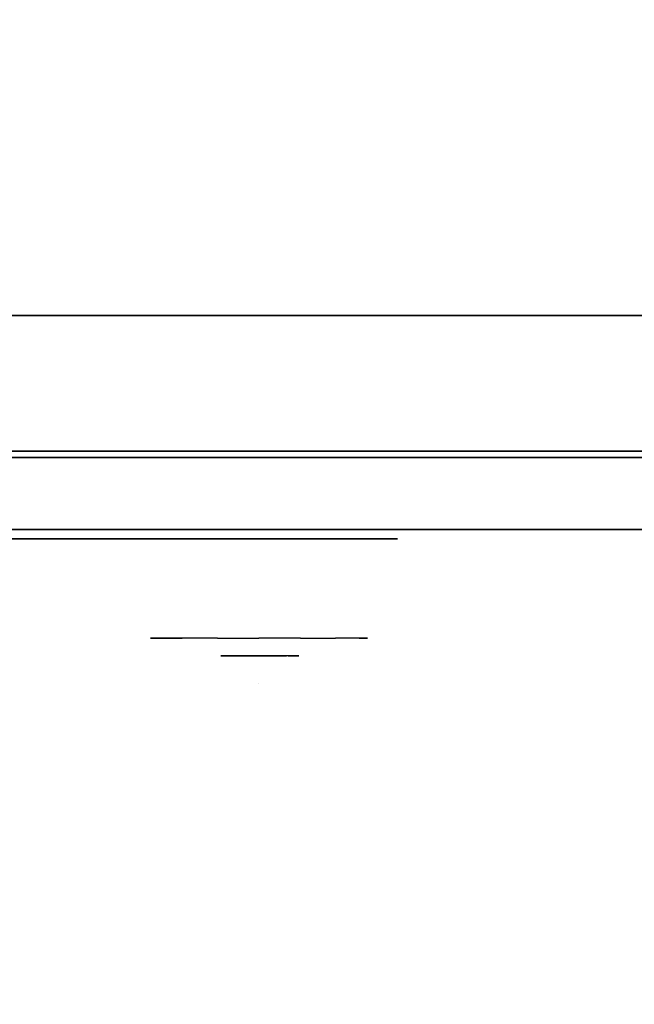
# Model space of a CAD drawing. Units: millimetres. Extents: x -2209 to 6216, y -3498 to 4815.
# Drawn here: x 1741 to 1809, y 591 to 700 of the extents above; entities that cross this region are included whole.
import ezdxf

# ---------------------------------------------------------------- set-up
doc = ezdxf.new("R2010")
doc.units = ezdxf.units.MM
doc.header["$LTSCALE"] = 0.2
doc.header["$MEASUREMENT"] = 0
doc.header["$PDMODE"] = 1
for name, color, linetype in [('GLASS', 255, 'Continuous'), ('HPL- SpectYel', 2, 'Continuous'), ('HPL-FB', 26, 'Continuous'), ('HPL-Red', 1, 'Continuous'), ('PL-Black', 250, 'Continuous'), ('PL-Red', 10, 'Continuous'), ('PL-White', 255, 'Continuous')]:
    doc.layers.add(name, color=color, linetype=linetype)
doc.layers.add('HAGS-Dim Plan', color=7, linetype='Continuous', lineweight=100)
doc.styles.add('ATT', font='txt.shx')
doc.styles.get("Standard").update_dxf_attribs({"font": 'g13f12d.shx', "height": 300})
doc.dimstyles.new('HAGS - Dim Plan', dxfattribs={"dimtxt": 300, "dimasz": 200, "dimexe": 0.18, "dimexo": 0.0625, "dimgap": 150, "dimtad": 0, "dimlfac": 0.001, "dimrnd": 0.05, "dimzin": 1, "dimdsep": 46, "dimtxsty": 'Standard', "dimblk": 'HAGS - Dim Plan arrow', "dimcen": 0.1, "dimse1": 1, "dimse2": 1, "dimclrd": 1, "dimadec": 0, "dimazin": 0, "dimtfac": 1, "dimtofl": 0, "dimtmove": 0, "dimatfit": 3, "dimfxl": 1, "dimtolj": 1, "dimtzin": 0, "dimarcsym": 0})

# ---------------------------------------------------------------- blocks, each defined once
blk = doc.blocks.new('8013790')
at = {"layer": 'GLASS', "color": 7}
for points, invisible_edges in [([(423.81, -37.84, 506.89), (421.23, -35.73, 506.89), (422.15, -35.73, 502.29), (424.53, -37.84, 503.27)], 15), ([(424.53, -37.84, 510.5), (422.15, -35.73, 511.49), (421.23, -35.73, 506.89), (423.81, -37.84, 506.89)], 15), ([(426.58, -37.84, 513.56), (424.75, -35.73, 515.39), (422.15, -35.73, 511.49), (424.53, -37.84, 510.5)], 15), ([(424.53, -37.84, 503.27), (422.15, -35.73, 502.29), (424.75, -35.73, 498.39), (426.58, -37.84, 500.21)], 15), ([(426.58, -37.84, 500.21), (424.75, -35.73, 498.39), (428.65, -35.73, 495.78), (429.64, -37.84, 498.16)], 15), ([(429.64, -37.84, 515.61), (428.65, -35.73, 517.99), (424.75, -35.73, 515.39), (426.58, -37.84, 513.56)], 15), ([(429.64, -37.84, 498.16), (428.65, -35.73, 495.78), (433.25, -35.73, 494.86), (433.25, -37.84, 497.44)], 15), ([(433.25, -35.73, 518.91), (433.25, -37.84, 516.33), (429.64, -37.84, 515.61), (428.65, -35.73, 517.99)], 7), ([(433.25, -37.84, 497.44), (433.25, -35.73, 494.86), (437.85, -35.73, 495.78), (436.87, -37.84, 498.16)], 15), ([(436.87, -37.84, 515.61), (437.85, -35.73, 517.99), (433.25, -35.73, 518.91), (433.25, -37.84, 516.33)], 15), ([(436.87, -37.84, 498.16), (437.85, -35.73, 495.78), (441.75, -35.73, 498.39), (439.93, -37.84, 500.21)], 15), ([(439.93, -37.84, 513.56), (441.75, -35.73, 515.39), (437.85, -35.73, 517.99), (436.87, -37.84, 515.61)], 15), ([(441.98, -37.84, 510.5), (444.36, -35.73, 511.49), (441.75, -35.73, 515.39), (439.93, -37.84, 513.56)], 15), ([(439.93, -37.84, 500.21), (441.75, -35.73, 498.39), (444.36, -35.73, 502.29), (441.98, -37.84, 503.27)], 15), ([(441.98, -37.84, 503.27), (444.36, -35.73, 502.29), (445.28, -35.73, 506.89), (442.7, -37.84, 506.89)], 15), ([(442.7, -37.84, 506.89), (445.28, -35.73, 506.89), (444.36, -35.73, 511.49), (441.98, -37.84, 510.5)], 15), ([(426.75, -39.41, 506.89), (423.81, -37.84, 506.89), (424.53, -37.84, 503.27), (427.24, -39.41, 504.4)], 15), ([(427.24, -39.41, 509.37), (424.53, -37.84, 510.5), (423.81, -37.84, 506.89), (426.75, -39.41, 506.89)], 15), ([(428.65, -39.41, 511.49), (426.58, -37.84, 513.56), (424.53, -37.84, 510.5), (427.24, -39.41, 509.37)], 15), ([(427.24, -39.41, 504.4), (424.53, -37.84, 503.27), (426.58, -37.84, 500.21), (428.65, -39.41, 502.29)], 15), ([(430.77, -39.41, 512.9), (429.64, -37.84, 515.61), (426.58, -37.84, 513.56), (428.65, -39.41, 511.49)], 15), ([(428.65, -39.41, 502.29), (426.58, -37.84, 500.21), (429.64, -37.84, 498.16), (430.77, -39.41, 500.87)], 15), ([(433.25, -39.41, 513.39), (433.25, -37.84, 516.33), (429.64, -37.84, 515.61), (430.77, -39.41, 512.9)], 15), ([(430.77, -39.41, 500.87), (429.64, -37.84, 498.16), (433.25, -37.84, 497.44), (433.25, -39.41, 500.38)], 15), ([(435.74, -39.41, 512.9), (436.87, -37.84, 515.61), (433.25, -37.84, 516.33), (433.25, -39.41, 513.39)], 15), ([(433.25, -39.41, 500.38), (433.25, -37.84, 497.44), (436.87, -37.84, 498.16), (435.74, -39.41, 500.87)], 15), ([(437.85, -39.41, 511.49), (439.93, -37.84, 513.56), (436.87, -37.84, 515.61), (435.74, -39.41, 512.9)], 15), ([(435.74, -39.41, 500.87), (436.87, -37.84, 498.16), (439.93, -37.84, 500.21), (437.85, -39.41, 502.29)], 15), ([(439.27, -39.41, 509.37), (441.98, -37.84, 510.5), (439.93, -37.84, 513.56), (437.85, -39.41, 511.49)], 15), ([(437.85, -39.41, 502.29), (439.93, -37.84, 500.21), (441.98, -37.84, 503.27), (439.27, -39.41, 504.4)], 15), ([(439.27, -39.41, 504.4), (441.98, -37.84, 503.27), (442.7, -37.84, 506.89), (439.76, -39.41, 506.89)], 15), ([(439.76, -39.41, 506.89), (442.7, -37.84, 506.89), (441.98, -37.84, 510.5), (439.27, -39.41, 509.37)], 15), ([(429.94, -40.38, 506.89), (426.75, -39.41, 506.89), (427.24, -39.41, 504.4), (430.19, -40.38, 505.62)], 15), ([(430.19, -40.38, 508.15), (427.24, -39.41, 509.37), (426.75, -39.41, 506.89), (429.94, -40.38, 506.89)], 15), ([(430.19, -40.38, 505.62), (427.24, -39.41, 504.4), (428.65, -39.41, 502.29), (430.91, -40.38, 504.54)], 15), ([(430.91, -40.38, 509.23), (428.65, -39.41, 511.49), (427.24, -39.41, 509.37), (430.19, -40.38, 508.15)], 15), ([(430.91, -40.38, 504.54), (428.65, -39.41, 502.29), (430.77, -39.41, 500.87), (431.99, -40.38, 503.82)], 15), ([(431.99, -40.38, 509.95), (430.77, -39.41, 512.9), (428.65, -39.41, 511.49), (430.91, -40.38, 509.23)], 15), ([(433.25, -40.38, 510.2), (433.25, -39.41, 513.39), (430.77, -39.41, 512.9), (431.99, -40.38, 509.95)], 15), ([(431.99, -40.38, 503.82), (430.77, -39.41, 500.87), (433.25, -39.41, 500.38), (433.25, -40.38, 503.57)], 15), ([(434.52, -40.38, 509.95), (435.74, -39.41, 512.9), (433.25, -39.41, 513.39), (433.25, -40.38, 510.2)], 15), ([(433.25, -40.38, 503.57), (433.25, -39.41, 500.38), (435.74, -39.41, 500.87), (434.52, -40.38, 503.82)], 15), ([(434.52, -40.38, 503.82), (435.74, -39.41, 500.87), (437.85, -39.41, 502.29), (435.6, -40.38, 504.54)], 15), ([(435.6, -40.38, 509.23), (437.85, -39.41, 511.49), (435.74, -39.41, 512.9), (434.52, -40.38, 509.95)], 15), ([(435.6, -40.38, 504.54), (437.85, -39.41, 502.29), (439.27, -39.41, 504.4), (436.32, -40.38, 505.62)], 15), ([(436.32, -40.38, 508.15), (439.27, -39.41, 509.37), (437.85, -39.41, 511.49), (435.6, -40.38, 509.23)], 15), ([(436.32, -40.38, 505.62), (439.27, -39.41, 504.4), (439.76, -39.41, 506.89), (436.57, -40.38, 506.89)], 15), ([(436.57, -40.38, 506.89), (439.76, -39.41, 506.89), (439.27, -39.41, 509.37), (436.32, -40.38, 508.15)], 15), ([(433.25, -40.71, 506.89), (429.94, -40.38, 506.89), (430.19, -40.38, 505.62), (433.25, -40.71, 506.89)], 7), ([(433.25, -40.71, 506.89), (430.19, -40.38, 508.15), (429.94, -40.38, 506.89), (433.25, -40.71, 506.89)], 7), ([(433.25, -40.71, 506.89), (430.19, -40.38, 505.62), (430.91, -40.38, 504.54), (433.25, -40.71, 506.89)], 7), ([(433.25, -40.71, 506.89), (430.91, -40.38, 509.23), (430.19, -40.38, 508.15), (433.25, -40.71, 506.89)], 7), ([(433.25, -40.71, 506.89), (430.91, -40.38, 504.54), (431.99, -40.38, 503.82), (433.25, -40.71, 506.89)], 7), ([(433.25, -40.71, 506.89), (431.99, -40.38, 509.95), (430.91, -40.38, 509.23), (433.25, -40.71, 506.89)], 7), ([(433.25, -40.71, 506.89), (431.99, -40.38, 503.82), (433.25, -40.38, 503.57), (433.25, -40.71, 506.89)], 7), ([(433.25, -40.71, 506.89), (433.25, -40.38, 510.2), (431.99, -40.38, 509.95), (433.25, -40.71, 506.89)], 7), ([(433.25, -40.71, 506.89), (436.32, -40.38, 505.62), (436.57, -40.38, 506.89), (433.25, -40.71, 506.89)], 7), ([(433.25, -40.71, 506.89), (435.6, -40.38, 504.54), (436.32, -40.38, 505.62), (433.25, -40.71, 506.89)], 7), ([(433.25, -40.71, 506.89), (434.52, -40.38, 503.82), (435.6, -40.38, 504.54), (433.25, -40.71, 506.89)], 7), ([(433.25, -40.71, 506.89), (433.25, -40.38, 503.57), (434.52, -40.38, 503.82), (433.25, -40.71, 506.89)], 7), ([(433.25, -40.71, 506.89), (434.52, -40.38, 509.95), (433.25, -40.38, 510.2), (433.25, -40.71, 506.89)], 7), ([(433.25, -40.71, 506.89), (435.6, -40.38, 509.23), (434.52, -40.38, 509.95), (433.25, -40.71, 506.89)], 7), ([(433.25, -40.71, 506.89), (436.32, -40.38, 508.15), (435.6, -40.38, 509.23), (433.25, -40.71, 506.89)], 7), ([(433.25, -40.71, 506.89), (436.57, -40.38, 506.89), (436.32, -40.38, 508.15), (433.25, -40.71, 506.89)], 7)]:
    blk.add_3dface(points, dxfattribs=dict(at, invisible_edges=invisible_edges))
at = {"layer": 'HPL- SpectYel', "invisible_edges": 5}
for points in [[(178.6, -23.71, 443.67), (169.86, -23.71, 370.01), (472.12, -23.71, 370.01), (224.2, -23.71, 472.17)], [(472.12, -23.71, 370.01), (224.2, -23.71, 472.17), (274.12, -23.71, 497.14), (486.13, -23.71, 371.82)], [(274.12, -23.71, 497.14), (486.13, -23.71, 371.82), (501.8, -23.71, 378.7), (323.74, -23.71, 516.36)], [(501.8, -23.71, 378.7), (323.74, -23.71, 516.36), (374.67, -23.71, 530.87), (513.71, -23.71, 389.01)], [(374.67, -23.71, 530.87), (513.71, -23.71, 389.01), (523.39, -23.71, 405.08), (429.6, -23.71, 541.07)], [(523.39, -23.71, 405.08), (429.6, -23.71, 541.07), (477.63, -23.71, 545.58), (527.12, -23.71, 425.01)]]:
    blk.add_3dface(points, dxfattribs=at)
at = {"layer": 'HPL-FB', "color": 1, "extrusion": (0, -1, 0)}
for elevation in [15.71, 23.71]:
    blk.add_lwpolyline([(169.86, 370.01), (472.12, 370.01), (486.13, 371.82), (501.8, 378.7), (513.71, 389.01), (523.39, 405.08), (527.12, 425.01), (527.12, 516.25), (524.97, 527.4), (511.38, 542.65), (494.4, 546.2), (477.63, 545.58), (429.6, 541.07), (374.67, 530.87), (323.74, 516.36), (274.12, 497.14), (224.2, 472.17), (178.6, 443.67), (149.16, 421.73), (141.39, 409.47), (140.99, 391.84), (148.45, 378.99), (157.93, 372.48)], close=True, dxfattribs=dict(at, elevation=elevation))
at = {"layer": 'HPL-FB'}
for points, invisible_edges in [([(169.86, -15.71, 370.01), (169.86, -23.71, 370.01), (472.12, -23.71, 370.01), (472.12, -15.71, 370.01)], 5), ([(374.67, -23.71, 530.87), (374.67, -15.71, 530.87), (429.6, -15.71, 541.07), (429.6, -23.71, 541.07)], 5), ([(429.6, -15.71, 541.07), (429.6, -23.71, 541.07), (477.63, -23.71, 545.58), (477.63, -15.71, 545.58)], 5), ([(472.12, -23.71, 370.01), (472.12, -15.71, 370.01), (486.13, -15.71, 371.82), (486.13, -23.71, 371.82)], 5), ([(445.26, -23.71, 381.92), (445.75, -23.71, 380.1), (442.47, -23.71, 379.13), (441.98, -23.71, 380.95)], 1), ([(444.41, -23.71, 392.86), (442.22, -23.71, 394.32), (442.22, -23.71, 386.78), (444.17, -23.71, 388.73)], 5), ([(450.98, -23.71, 397.97), (450.98, -23.71, 395.66), (444.41, -23.71, 392.86), (442.22, -23.71, 394.32)], 4), ([(444.17, -23.71, 388.73), (442.22, -23.71, 386.78), (443.8, -23.71, 386.06), (446.11, -23.71, 388)], 9), ([(446.11, -23.71, 388), (444.17, -23.71, 388.73), (447.57, -23.71, 390.43), (448.79, -23.71, 389.09)], 5), ([(448.67, -23.71, 382.17), (447.21, -23.71, 383.62), (445.26, -23.71, 381.92), (445.75, -23.71, 380.1)], 5), ([(449.28, -23.71, 385.69), (450.98, -23.71, 384.72), (448.67, -23.71, 382.17), (447.21, -23.71, 383.62)], 5), ([(447.57, -23.71, 390.43), (448.79, -23.71, 389.09), (450.49, -23.71, 389.22), (451.22, -23.71, 391.28)], 5), ([(452.68, -23.71, 389.7), (450.73, -23.71, 388.24), (449.28, -23.71, 385.69), (452.68, -23.71, 387.76)], 5), ([(449.28, -23.71, 385.69), (452.68, -23.71, 387.76), (450.98, -23.71, 384.72), (449.28, -23.71, 385.69)], 5), ([(450.49, -23.71, 389.22), (451.22, -23.71, 391.28), (452.68, -23.71, 389.7), (450.73, -23.71, 388.24)], 5), ([(383.63, -24.71, 503.9), (385.86, -24.71, 499.29), (390.86, -24.71, 500.44), (418.37, -24.71, 510.71)], 7), ([(418.37, -24.71, 510.71), (390.86, -24.71, 500.44), (424.06, -24.71, 506.49), (432.06, -24.71, 511.69)], 5), ([(432.06, -24.71, 511.69), (424.06, -24.71, 506.49), (433.74, -24.71, 506.08), (442.89, -24.71, 506)], 5), ([(442.89, -24.71, 506), (433.74, -24.71, 506.08), (440.44, -24.71, 501.22), (448.33, -24.71, 495.36)], 5), ([(448.33, -24.71, 495.36), (440.44, -24.71, 501.22), (443.62, -24.71, 492.38), (443.62, -24.71, 417.88)], 9), ([(448.33, -24.71, 495.36), (443.62, -24.71, 417.88), (448.62, -24.71, 417.88), (448.33, -24.71, 495.36)], 1)]:
    blk.add_3dface(points, dxfattribs=dict(at, invisible_edges=invisible_edges))
at = {"layer": 'PL-Black'}
for points, invisible_edges in [([(431.68, -37.69, 501.59), (432.08, -37.69, 500.11), (429.42, -37.69, 499.33), (429.02, -37.69, 500.8)], 1), ([(436.31, -37.69, 514.59), (436.31, -37.69, 512.72), (430.99, -37.69, 510.45), (429.22, -37.69, 511.63)], 4), ([(430.99, -37.69, 510.45), (429.22, -37.69, 511.63), (429.22, -37.69, 505.53), (430.8, -37.69, 507.1)], 5), ([(430.8, -37.69, 507.1), (429.22, -37.69, 505.53), (430.5, -37.69, 504.94), (432.37, -37.69, 506.51)], 9), ([(432.37, -37.69, 506.51), (430.8, -37.69, 507.1), (433.56, -37.69, 508.48), (434.54, -37.69, 507.4)], 5), ([(434.44, -37.69, 501.79), (433.26, -37.69, 502.97), (431.68, -37.69, 501.59), (432.08, -37.69, 500.11)], 5), ([(434.93, -37.69, 504.64), (436.31, -37.69, 503.86), (434.44, -37.69, 501.79), (433.26, -37.69, 502.97)], 5), ([(433.56, -37.69, 508.48), (434.54, -37.69, 507.4), (435.92, -37.69, 507.5), (436.51, -37.69, 509.17)], 5), ([(437.69, -37.69, 507.89), (436.12, -37.69, 506.71), (434.93, -37.69, 504.64), (437.69, -37.69, 506.32)], 5), ([(434.93, -37.69, 504.64), (437.69, -37.69, 506.32), (436.31, -37.69, 503.86), (434.93, -37.69, 504.64)], 5), ([(435.92, -37.69, 507.5), (436.51, -37.69, 509.17), (437.69, -37.69, 507.89), (436.12, -37.69, 506.71)], 5)]:
    blk.add_3dface(points, dxfattribs=dict(at, invisible_edges=invisible_edges))
at = {"layer": 'PL-Red'}
for points, invisible_edges in [([(417.85, -27.02, 513.27), (417.55, -23.71, 513.39), (416.25, -23.71, 506.89), (416.58, -27.02, 506.89)], 13), ([(416.58, -27.02, 506.89), (416.25, -23.71, 506.89), (417.55, -23.71, 500.38), (417.85, -27.02, 500.5)], 13), ([(417.85, -27.02, 500.5), (417.55, -23.71, 500.38), (421.23, -23.71, 494.86), (421.46, -27.02, 495.1)], 13), ([(421.46, -27.02, 518.68), (421.23, -23.71, 518.91), (417.55, -23.71, 513.39), (417.85, -27.02, 513.27)], 13), ([(421.46, -27.02, 495.1), (421.23, -23.71, 494.86), (426.75, -23.71, 491.18), (426.87, -27.02, 491.48)], 13), ([(426.87, -27.02, 522.29), (426.75, -23.71, 522.59), (421.23, -23.71, 518.91), (421.46, -27.02, 518.68)], 13), ([(426.87, -27.02, 491.48), (426.75, -23.71, 491.18), (433.25, -23.71, 489.89), (433.25, -27.02, 490.21)], 13), ([(433.25, -27.02, 523.56), (433.25, -23.71, 523.89), (426.75, -23.71, 522.59), (426.87, -27.02, 522.29)], 13), ([(433.25, -27.02, 490.21), (433.25, -23.71, 489.89), (439.76, -23.71, 491.18), (439.64, -27.02, 491.48)], 13), ([(439.64, -27.02, 522.29), (439.76, -23.71, 522.59), (433.25, -23.71, 523.89), (433.25, -27.02, 523.56)], 13), ([(439.64, -27.02, 491.48), (439.76, -23.71, 491.18), (445.28, -23.71, 494.86), (445.04, -27.02, 495.1)], 13), ([(445.04, -27.02, 518.68), (445.28, -23.71, 518.91), (439.76, -23.71, 522.59), (439.64, -27.02, 522.29)], 13), ([(445.04, -27.02, 495.1), (445.28, -23.71, 494.86), (448.96, -23.71, 500.38), (448.66, -27.02, 500.5)], 13), ([(448.66, -27.02, 513.27), (448.96, -23.71, 513.39), (445.28, -23.71, 518.91), (445.04, -27.02, 518.68)], 13), ([(449.93, -27.02, 506.89), (450.25, -23.71, 506.89), (448.96, -23.71, 513.39), (448.66, -27.02, 513.27)], 13), ([(448.66, -27.02, 500.5), (448.96, -23.71, 500.38), (450.25, -23.71, 506.89), (449.93, -27.02, 506.89)], 13), ([(418.74, -30.21, 512.9), (417.85, -27.02, 513.27), (416.58, -27.02, 506.89), (417.55, -30.21, 506.89)], 15), ([(417.55, -30.21, 506.89), (416.58, -27.02, 506.89), (417.85, -27.02, 500.5), (418.74, -30.21, 500.87)], 15), ([(418.74, -30.21, 500.87), (417.85, -27.02, 500.5), (421.46, -27.02, 495.1), (422.15, -30.21, 495.78)], 15), ([(422.15, -30.21, 517.99), (421.46, -27.02, 518.68), (417.85, -27.02, 513.27), (418.74, -30.21, 512.9)], 15), ([(422.15, -30.21, 495.78), (421.46, -27.02, 495.1), (426.87, -27.02, 491.48), (427.24, -30.21, 492.37)], 15), ([(427.24, -30.21, 521.4), (426.87, -27.02, 522.29), (421.46, -27.02, 518.68), (422.15, -30.21, 517.99)], 15), ([(427.24, -30.21, 492.37), (426.87, -27.02, 491.48), (433.25, -27.02, 490.21), (433.25, -30.21, 491.18)], 15), ([(433.25, -30.21, 522.59), (433.25, -27.02, 523.56), (426.87, -27.02, 522.29), (427.24, -30.21, 521.4)], 15), ([(433.25, -30.21, 491.18), (433.25, -27.02, 490.21), (439.64, -27.02, 491.48), (439.27, -30.21, 492.37)], 15), ([(439.27, -30.21, 521.4), (439.64, -27.02, 522.29), (433.25, -27.02, 523.56), (433.25, -30.21, 522.59)], 15), ([(439.27, -30.21, 492.37), (439.64, -27.02, 491.48), (445.04, -27.02, 495.1), (444.36, -30.21, 495.78)], 15), ([(444.36, -30.21, 517.99), (445.04, -27.02, 518.68), (439.64, -27.02, 522.29), (439.27, -30.21, 521.4)], 15), ([(444.36, -30.21, 495.78), (445.04, -27.02, 495.1), (448.66, -27.02, 500.5), (447.77, -30.21, 500.87)], 15), ([(447.77, -30.21, 512.9), (448.66, -27.02, 513.27), (445.04, -27.02, 518.68), (444.36, -30.21, 517.99)], 15), ([(448.96, -30.21, 506.89), (449.93, -27.02, 506.89), (448.66, -27.02, 513.27), (447.77, -30.21, 512.9)], 15), ([(447.77, -30.21, 500.87), (448.66, -27.02, 500.5), (449.93, -27.02, 506.89), (448.96, -30.21, 506.89)], 15), ([(419.12, -33.15, 506.89), (417.55, -30.21, 506.89), (418.74, -30.21, 500.87), (420.2, -33.15, 501.48)], 15), ([(420.2, -33.15, 512.29), (418.74, -30.21, 512.9), (417.55, -30.21, 506.89), (419.12, -33.15, 506.89)], 15), ([(423.26, -33.15, 516.88), (422.15, -30.21, 517.99), (418.74, -30.21, 512.9), (420.2, -33.15, 512.29)], 15), ([(420.2, -33.15, 501.48), (418.74, -30.21, 500.87), (422.15, -30.21, 495.78), (423.26, -33.15, 496.89)], 15), ([(423.26, -33.15, 496.89), (422.15, -30.21, 495.78), (427.24, -30.21, 492.37), (427.85, -33.15, 493.83)], 15), ([(427.85, -33.15, 519.94), (427.24, -30.21, 521.4), (422.15, -30.21, 517.99), (423.26, -33.15, 516.88)], 15), ([(427.85, -33.15, 493.83), (427.24, -30.21, 492.37), (433.25, -30.21, 491.18), (433.25, -33.15, 492.75)], 15), ([(433.25, -33.15, 521.02), (433.25, -30.21, 522.59), (427.24, -30.21, 521.4), (427.85, -33.15, 519.94)], 15), ([(433.25, -33.15, 492.75), (433.25, -30.21, 491.18), (439.27, -30.21, 492.37), (438.66, -33.15, 493.83)], 15), ([(438.66, -33.15, 519.94), (439.27, -30.21, 521.4), (433.25, -30.21, 522.59), (433.25, -33.15, 521.02)], 15), ([(438.66, -33.15, 493.83), (439.27, -30.21, 492.37), (444.36, -30.21, 495.78), (443.25, -33.15, 496.89)], 15), ([(443.25, -33.15, 516.88), (444.36, -30.21, 517.99), (439.27, -30.21, 521.4), (438.66, -33.15, 519.94)], 15), ([(446.31, -33.15, 512.29), (447.77, -30.21, 512.9), (444.36, -30.21, 517.99), (443.25, -33.15, 516.88)], 15), ([(443.25, -33.15, 496.89), (444.36, -30.21, 495.78), (447.77, -30.21, 500.87), (446.31, -33.15, 501.48)], 15), ([(446.31, -33.15, 501.48), (447.77, -30.21, 500.87), (448.96, -30.21, 506.89), (447.39, -33.15, 506.89)], 15), ([(447.39, -33.15, 506.89), (448.96, -30.21, 506.89), (447.77, -30.21, 512.9), (446.31, -33.15, 512.29)], 15), ([(421.23, -35.73, 506.89), (419.12, -33.15, 506.89), (420.2, -33.15, 501.48), (422.15, -35.73, 502.29)], 15), ([(422.15, -35.73, 511.49), (420.2, -33.15, 512.29), (419.12, -33.15, 506.89), (421.23, -35.73, 506.89)], 15), ([(424.75, -35.73, 515.39), (423.26, -33.15, 516.88), (420.2, -33.15, 512.29), (422.15, -35.73, 511.49)], 15), ([(422.15, -35.73, 502.29), (420.2, -33.15, 501.48), (423.26, -33.15, 496.89), (424.75, -35.73, 498.39)], 15), ([(424.75, -35.73, 498.39), (423.26, -33.15, 496.89), (427.85, -33.15, 493.83), (428.65, -35.73, 495.78)], 15), ([(428.65, -35.73, 517.99), (427.85, -33.15, 519.94), (423.26, -33.15, 516.88), (424.75, -35.73, 515.39)], 15), ([(428.65, -35.73, 495.78), (427.85, -33.15, 493.83), (433.25, -33.15, 492.75), (433.25, -35.73, 494.86)], 15), ([(433.25, -35.73, 518.91), (433.25, -33.15, 521.02), (427.85, -33.15, 519.94), (428.65, -35.73, 517.99)], 15), ([(433.25, -35.73, 494.86), (433.25, -33.15, 492.75), (438.66, -33.15, 493.83), (437.85, -35.73, 495.78)], 15), ([(437.85, -35.73, 517.99), (438.66, -33.15, 519.94), (433.25, -33.15, 521.02), (433.25, -35.73, 518.91)], 15), ([(437.85, -35.73, 495.78), (438.66, -33.15, 493.83), (443.25, -33.15, 496.89), (441.75, -35.73, 498.39)], 15), ([(441.75, -35.73, 515.39), (443.25, -33.15, 516.88), (438.66, -33.15, 519.94), (437.85, -35.73, 517.99)], 15), ([(444.36, -35.73, 511.49), (446.31, -33.15, 512.29), (443.25, -33.15, 516.88), (441.75, -35.73, 515.39)], 15), ([(441.75, -35.73, 498.39), (443.25, -33.15, 496.89), (446.31, -33.15, 501.48), (444.36, -35.73, 502.29)], 15), ([(444.36, -35.73, 502.29), (446.31, -33.15, 501.48), (447.39, -33.15, 506.89), (445.28, -35.73, 506.89)], 15), ([(445.28, -35.73, 506.89), (447.39, -33.15, 506.89), (446.31, -33.15, 512.29), (444.36, -35.73, 511.49)], 15)]:
    blk.add_3dface(points, dxfattribs=dict(at, invisible_edges=invisible_edges))
at = {"layer": 'PL-White'}
for points, invisible_edges in [([(424.75, -35.73, 515.39), (422.15, -35.73, 511.49), (421.23, -35.73, 506.89), (422.15, -35.73, 502.29)], 8), ([(424.75, -35.73, 515.39), (422.15, -35.73, 502.29), (424.75, -35.73, 498.39), (428.65, -35.73, 517.99)], 5), ([(424.75, -35.73, 498.39), (428.65, -35.73, 517.99), (433.25, -35.73, 518.91), (428.65, -35.73, 495.78)], 7), ([(433.25, -35.73, 518.91), (428.65, -35.73, 495.78), (433.25, -35.73, 494.86), (437.85, -35.73, 517.99)], 5), ([(433.25, -35.73, 494.86), (437.85, -35.73, 517.99), (441.75, -35.73, 515.39), (437.85, -35.73, 495.78)], 5), ([(441.75, -35.73, 515.39), (437.85, -35.73, 495.78), (441.75, -35.73, 498.39), (444.36, -35.73, 511.49)], 5), ([(441.75, -35.73, 498.39), (444.36, -35.73, 511.49), (445.28, -35.73, 506.89), (444.36, -35.73, 502.29)], 1)]:
    blk.add_3dface(points, dxfattribs=dict(at, invisible_edges=invisible_edges))
at = {"style": 'ATT', "flags": 3}
blk.add_attdef('ARTNR', (0, 0), '', height=10, dxfattribs=at)
blk = doc.blocks.new('8046236')
at = {"layer": 'HPL-FB', "color": 26}
blk.add_3dface([(632, -15, 80), (632, 0, 80), (35, 0, 80), (35, -15, 80)], dxfattribs=at)
at = {"layer": 'HPL-FB', "color": 26, "invisible_edges": 5}
for points in [[(333.5, -15, 741.27), (333.5, 0, 741.27), (409.08, 0, 743.96), (409.08, -15, 743.96)], [(409.08, 0, 743.96), (409.08, -15, 743.96), (484.27, -15, 752.01), (484.27, 0, 752.01)]]:
    blk.add_3dface(points, dxfattribs=at)
at = {"layer": 'HPL-Red'}
for points, invisible_edges in [([(632, 0, 80), (333.5, 0, 741.27), (35, 0, 80)], 3), ([(632, 0, 80), (484.27, 0, 752.01), (409.08, 0, 743.96), (333.5, 0, 741.27)], 9), ([(632, -15, 80), (333.5, -15, 741.27), (35, -15, 80), (333.5, -15, 80)], 3), ([(632, -15, 80), (333.5, -15, 741.27), (35, -15, 80)], 3), ([(632, -15, 80), (484.27, -15, 752.01), (409.08, -15, 743.96), (333.5, -15, 741.27)], 9), ([(632, -15, 80), (484.27, -15, 752.01), (409.08, -15, 743.96), (333.5, -15, 741.27)], 9)]:
    blk.add_3dface(points, dxfattribs=dict(at, invisible_edges=invisible_edges))
blk = doc.blocks.new('HAGS - Dim Plan arrow')
at = {"color": 1, "lineweight": 0}
blk.add_lwpolyline([(0, 0, 0, 0.35, 0), (-1, 0, 0.015, 0.015, 0)], format="xyseb", dxfattribs=at)
blk = doc.blocks.new('*D63')
at = {"layer": 'Defpoints', "color": 0, "transparency": 16777216}
for p in [(5255.38, 2106.51), (-2208.51, 2001.01), (-2208.51, -2635.65)]:
    blk.add_point(p, dxfattribs=at)
at = {"layer": 'HAGS-Dim Plan', "color": 1, "lineweight": -2, "transparency": 16777216}
for p, q in [((-2008.51, -2635.65), (906.85, -2635.65)), ((5055.38, -2635.65), (2147.73, -2635.65))]:
    blk.add_line(p, q, dxfattribs=at)
at = {"layer": 'HAGS-Dim Plan', "color": 1, "lineweight": -2, "transparency": 16777216, "xscale": 200, "yscale": 200, "zscale": 200, "rotation": 180}
blk.add_blockref('HAGS - Dim Plan arrow', (-2208.51, -2635.65), dxfattribs=at)
at = {"layer": 'HAGS-Dim Plan', "color": 1, "lineweight": -2, "transparency": 16777216, "xscale": 200, "yscale": 200, "zscale": 200}
blk.add_blockref('HAGS - Dim Plan arrow', (5255.38, -2635.65), dxfattribs=at)
at = {"layer": 'HAGS-Dim Plan', "color": 0, "transparency": 16777216, "insert": (1527.29, -2635.65), "char_height": 300, "attachment_point": 5}
blk.add_mtext('\\A1;7.45m', dxfattribs=at)
blk = doc.blocks.new('*D64')
at = {"layer": 'Defpoints', "color": 0, "transparency": 16777216}
for p in [(1667.53, 4815.46), (17.56, -1799.73), (6019.57, -1799.73)]:
    blk.add_point(p, dxfattribs=at)
at = {"layer": 'HAGS-Dim Plan', "color": 1, "lineweight": -2, "transparency": 16777216}
for p, q in [((6019.57, 4615.46), (6019.57, 2254.65)), ((6019.57, -1599.73), (6019.57, 1025.82))]:
    blk.add_line(p, q, dxfattribs=at)
at = {"layer": 'HAGS-Dim Plan', "color": 1, "lineweight": -2, "transparency": 16777216, "xscale": 200, "yscale": 200, "zscale": 200}
for p, rotation in [((6019.57, 4815.46), 90), ((6019.57, -1799.73), 270)]:
    blk.add_blockref('HAGS - Dim Plan arrow', p, dxfattribs=dict(at, rotation=rotation))
at = {"layer": 'HAGS-Dim Plan', "color": 0, "transparency": 16777216, "insert": (6019.57, 1640.24), "char_height": 300, "attachment_point": 5, "rotation": 90}
blk.add_mtext('\\A1;6.60m', dxfattribs=at)
blk = doc.blocks.new('*D61')
at = {"layer": 'Defpoints', "color": 0, "transparency": 16777216}
for p in [(1447.53, 3315.46, 7.65), (1.91, -299.36, 606.69), (5585.41, -299.36)]:
    blk.add_point(p, dxfattribs=at)
at = {"layer": 'HAGS-Dim Plan', "color": 1, "lineweight": -2, "transparency": 16777216}
for p, q in [((5585.41, 3115.46), (5585.41, 2230.74)), ((5585.41, -99.36), (5585.41, 1019.87))]:
    blk.add_line(p, q, dxfattribs=at)
at = {"layer": 'HAGS-Dim Plan', "color": 1, "lineweight": -2, "transparency": 16777216, "xscale": 200, "yscale": 200, "zscale": 200}
for p, rotation in [((5585.41, 3315.46), 90), ((5585.41, -299.36), 270)]:
    blk.add_blockref('HAGS - Dim Plan arrow', p, dxfattribs=dict(at, rotation=rotation))
at = {"layer": 'HAGS-Dim Plan', "color": 0, "transparency": 16777216, "insert": (5585.41, 1625.3), "char_height": 300, "attachment_point": 5, "rotation": 90}
blk.add_mtext('\\A1;3.60m', dxfattribs=at)
blk = doc.blocks.new('*D62')
at = {"layer": 'Defpoints', "color": 0, "transparency": 16777216}
for p in [(3755.38, 2106.51, 106.47), (-1060.23, 1623.72), (-1060.23, -2216.57)]:
    blk.add_point(p, dxfattribs=at)
at = {"layer": 'HAGS-Dim Plan', "color": 1, "lineweight": -2, "transparency": 16777216}
for p, q in [((-860.23, -2216.57), (900.2, -2216.57)), ((3555.38, -2216.57), (2141.07, -2216.57))]:
    blk.add_line(p, q, dxfattribs=at)
at = {"layer": 'HAGS-Dim Plan', "color": 1, "lineweight": -2, "transparency": 16777216, "xscale": 200, "yscale": 200, "zscale": 200, "rotation": 180}
blk.add_blockref('HAGS - Dim Plan arrow', (-1060.23, -2216.57), dxfattribs=at)
at = {"layer": 'HAGS-Dim Plan', "color": 1, "lineweight": -2, "transparency": 16777216, "xscale": 200, "yscale": 200, "zscale": 200}
blk.add_blockref('HAGS - Dim Plan arrow', (3755.38, -2216.57), dxfattribs=at)
at = {"layer": 'HAGS-Dim Plan', "color": 0, "transparency": 16777216, "insert": (1520.63, -2216.57), "char_height": 300, "attachment_point": 5}
blk.add_mtext('\\A1;4.80m', dxfattribs=at)

msp = doc.modelspace()

# ---------------------------------------------------------------- block references
for name, p in [('8046236', (1334, 667, 595)), ('8013790', (1334, 667, 420))]:
    msp.add_blockref(name, p)

# ---------------------------------------------------------------- dimensions: what is measured, and where the dimension line sits
at = {"layer": 'HAGS-Dim Plan'}
for base, p1, p2, picture, middle in [((6019.568, -1799.726), (1667.534, 4815.463), (17.562, -1799.726), '*D64', (6019.568, 1640.235)), ((5585.41, -299.359), (1447.534, 3315.463, 7.653), (1.912, -299.359, 606.69), '*D61', (5585.41, 1625.305))]:
    dim = msp.add_linear_dim(base=base, p1=p1, p2=p2, angle=90, dimstyle='HAGS - Dim Plan', override={"dimpost": 'm'}, dxfattribs=at)
    dim.commit()
    dim.dimension.update_dxf_attribs({"geometry": picture, "text_midpoint": middle, "dimtype": 160})
for base, p1, p2, picture, middle in [((-2208.506, -2635.645), (5255.375, 2106.512), (-2208.506, 2001.008), '*D63', (1527.289, -2635.645)), ((-1060.229, -2216.566), (3755.375, 2106.512, 106.468), (-1060.229, 1623.72), '*D62', (1520.633, -2216.566))]:
    dim = msp.add_linear_dim(base=base, p1=p1, p2=p2, dimstyle='HAGS - Dim Plan', override={"dimpost": 'm'}, dxfattribs=at)
    dim.commit()
    dim.dimension.update_dxf_attribs({"geometry": picture, "text_midpoint": middle, "dimtype": 160})

doc.saveas('drawing.dxf')
